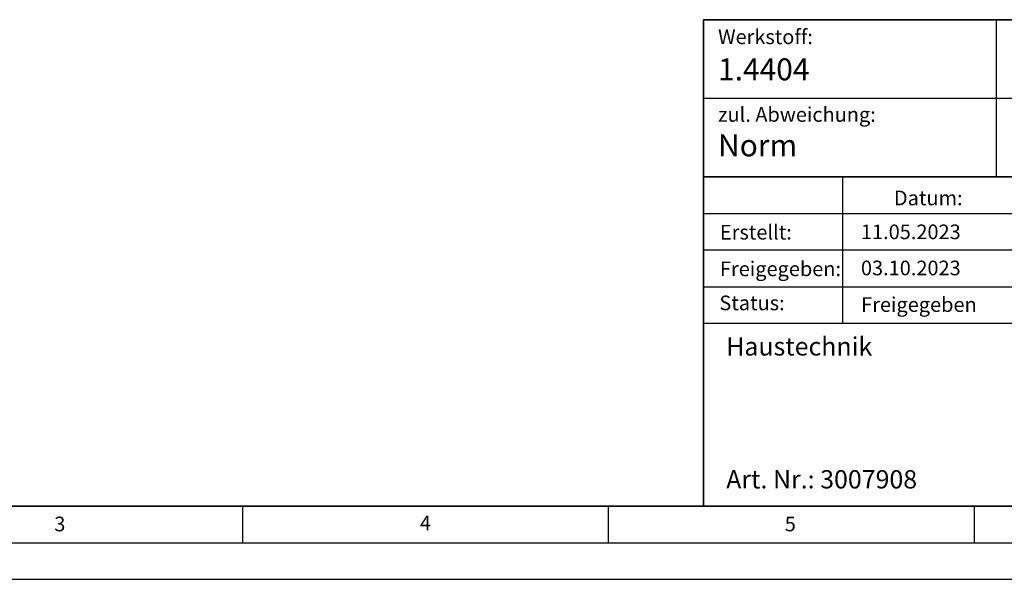
# Model space of a CAD drawing. Units: millimetres. Extents: x 0 to 420, y 0 to 297.
# Drawn here: x 135 to 269, y 0 to 77 of the extents above; entities that cross this region are included whole.
import ezdxf

# ---------------------------------------------------------------- set-up
doc = ezdxf.new("R2010")
doc.units = ezdxf.units.MM
doc.layers.add('LINIEN-DICK', color=7, linetype='Continuous', lineweight=35)
doc.layers.add('LINIEN-NORMAL', color=7, linetype='Continuous', lineweight=25)
for name, color, linetype in [('LINIEN-DÜNN', 7, 'Continuous'), ('TEXT', 7, 'Continuous'), ('VORLAGE_TEXT', 7, 'Continuous')]:
    doc.layers.add(name, color=color, linetype=linetype)
doc.styles.add('SLDTEXTSTYLE0', font='TXT', dxfattribs={"width": 0.605})

msp = doc.modelspace()

# ---------------------------------------------------------------- linework, layer by layer
at = {"layer": 'LINIEN-DICK'}
for p, q in [((228, 76.5), (228, 10)), ((228, 76.5), (410, 76.5)), ((20, 10), (415, 10))]:
    msp.add_line(p, q, dxfattribs=at)
at = {"layer": 'LINIEN-DÜNN'}
for p, q in [((268, 76.5), (268, 55)), ((228, 65.75), (310, 65.75)), ((228, 55), (410, 55)), ((410, 55), (228, 55)), ((247, 55), (247, 35)), ((228, 50), (296.6, 50)), ((296.6, 45), (228, 45)), ((228, 40), (296.6, 40)), ((165, 10), (165, 5)), ((215, 10), (215, 5)), ((265, 10), (265, 5)), ((15, 5), (415, 5)), ((0, 0), (420, 0))]:
    msp.add_line(p, q, dxfattribs=at)
at = {"layer": 'LINIEN-NORMAL'}
for p, q in [((410, 55), (228, 55)), ((228, 35), (410, 35))]:
    msp.add_line(p, q, dxfattribs=at)

# ---------------------------------------------------------------- texts
at = {"layer": 'TEXT', "attachment_point": 1, "style": 'SLDTEXTSTYLE0'}
for s, insert, char_height in [('1.4404', (230, 71.2122), 3), ('Norm', (230, 60.8119), 3), ('11.05.2023', (249.5285, 48.4989), 2), ('03.10.2023', (249.5285, 43.5603), 2), ('Freigegeben', (249.5568, 38.5582), 2), ('Haustechnik', (231.116, 33.0905), 2.5), ('Art. Nr.: 3007908', (231.1132, 14.9211), 2.5)]:
    msp.add_mtext(s, dxfattribs=dict(at, insert=insert, char_height=char_height))
at = {"layer": 'VORLAGE_TEXT', "char_height": 2, "style": 'SLDTEXTSTYLE0'}
for s, insert, attachment_point in [('Werkstoff:', (230, 75.1611), 1), ('zul. Abweichung:', (230, 64.5423), 1), ('Datum:', (254.0355, 53.1295), 1), ('Erstellt:', (230.2614, 48.4499), 1), ('Freigegeben:', (230.2614, 43.4434), 1), ('Status:', (230.1851, 38.7794), 1), ('3', (140.0453, 8.5647), 2), ('4', (190.0227, 8.7073), 2), ('5', (239.875, 8.5638), 2)]:
    msp.add_mtext(s, dxfattribs=dict(at, insert=insert, attachment_point=attachment_point))

doc.saveas('drawing.dxf')
